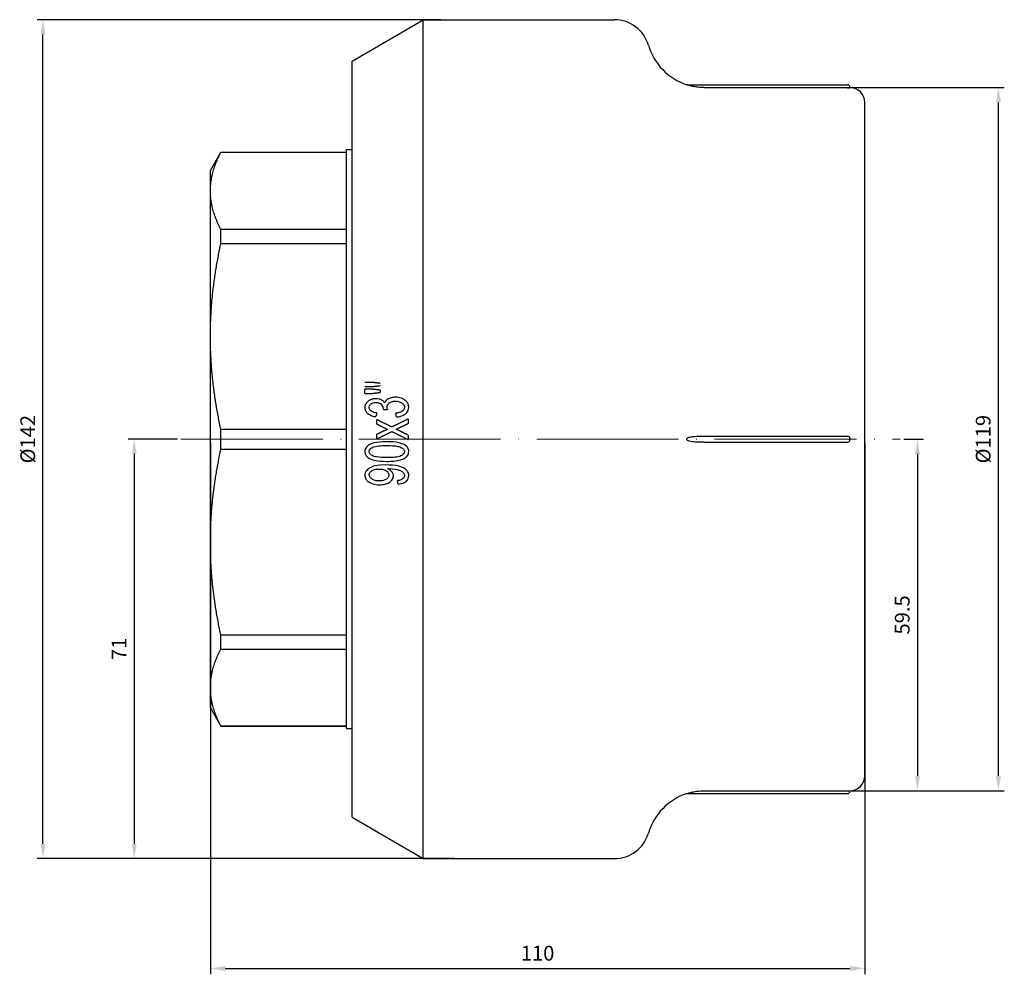
# Model space of a CAD drawing. Units: millimetres. Extents: x -396 to 1605, y 1373 to 1694.
# Drawn here: x 1258 to 1425, y 1533 to 1694 of the extents above; entities that cross this region are included whole.
import ezdxf

# ---------------------------------------------------------------- set-up
doc = ezdxf.new("R2010")
doc.units = ezdxf.units.MM
doc.linetypes.add('ACAD_ISO04W100', pattern=[30, 24, -3, 0, -3])
doc.layers.get('0').update_dxf_attribs({"color": 220})
for name, color, linetype, lineweight in [('Осевая', 1, 'ACAD_ISO04W100', 15), ('Основная толстая', 7, 'Continuous', 30), ('Размеры', 7, 'Continuous', 18)]:
    doc.layers.add(name, color=color, linetype=linetype, lineweight=lineweight)
doc.styles.add('VALтекст', font='isocpeur.ttf', dxfattribs={"height": 2.5})
doc.dimstyles.new('VALразмер1', dxfattribs={"dimtxt": 2.5, "dimasz": 2.5, "dimexe": 1, "dimexo": 0.6, "dimgap": 1, "dimtad": 1, "dimdec": 1, "dimdsep": 46, "dimtxsty": 'VALтекст', "dimcen": 2.5, "dimclrt": 256, "dimadec": 0, "dimazin": 0, "dimtfac": 1, "dimtdec": 1, "dimtmove": 0, "dimatfit": 3, "dimfxl": 1, "dimarcsym": 0})

# ---------------------------------------------------------------- blocks, each defined once
blk = doc.blocks.new('*U88')
at = {"layer": 'Осевая', "color": 0, "transparency": 16777216}
blk.add_line((-57.17, 0), (64.52, 0), dxfattribs=at)
blk = doc.blocks.new('A$C1')
at = {"layer": 'Основная толстая', "color": 0, "linetype": 'Continuous'}
for p, q in [((-70.25, 69.21), (-58.25, 76.21)), ((-58.25, -65.79), (-58.25, 76.21)), ((-58.25, 76.21), (-25.91, 76.21)), ((-70.25, -58.79), (-70.25, 69.21)), ((-13.67, 65.21), (13.55, 65.21)), ((13.55, 64.7), (-10.55, 64.7)), ((13.95, 64.81), (13.95, 64.71)), ((13.95, 64.71), (13.95, 64.71)), ((16.45, -51.79), (16.45, 62.21)), ((-94.25, 50.71), (-92.47, 53.8)), ((-92.47, 53.77), (-92.47, 53.8)), ((-92.47, 53.8), (-71.25, 53.8)), ((-92.47, 53.77), (-71.25, 53.77)), ((-71.25, 54.2), (-71.25, 54.21)), ((-71.25, 54.21), (-70.25, 54.21)), ((-71.25, -43.79), (-71.25, 54.2)), ((-94.25, 47.23), (-94.25, 50.71)), ((-94.25, 22.59), (-94.25, 47.23)), ((-71.25, 40.69), (-92.47, 40.69)), ((-92.47, 38.34), (-92.47, 40.69)), ((-92.47, 38.34), (-71.25, 38.34)), ((-94.25, -12.24), (-94.25, 22.59)), ((-68.1, 12.95), (-68.1, 13.66)), ((-65.52, 13.51), (-65.52, 13.12)), ((-66.08, 9.66), (-66.24, 9.03)), ((-66.09, 7.76), (-66.09, 8.51)), ((-62.75, 8.97), (-62.86, 9.6)), ((-60.82, 8.61), (-60.82, 7.85)), ((-71.25, 6.83), (-92.47, 6.83)), ((-92.47, 3.51), (-92.47, 6.83)), ((-66.09, 5.26), (-66.09, 6.03)), ((-60.82, 5.91), (-60.82, 5.16)), ((-10.76, 5.71), (13.55, 5.71)), ((13.95, 5.31), (13.95, 5.11)), ((-92.47, 3.51), (-71.25, 3.51)), ((-10.76, 4.71), (13.55, 4.71)), ((-62.5, -2.41), (-62.58, -1.81)), ((-94.25, -36.84), (-94.25, -12.24)), ((-71.25, -27.98), (-92.47, -27.98)), ((-92.47, -30.33), (-92.47, -27.98)), ((-92.47, -30.33), (-71.25, -30.33)), ((-94.25, -40.29), (-94.25, -36.84)), ((-94.25, -40.29), (-92.47, -43.38)), ((-71.25, -43.36), (-92.47, -43.36)), ((-92.47, -43.38), (-92.47, -43.36)), ((-92.47, -43.38), (-71.25, -43.38)), ((-71.25, -43.79), (-70.25, -43.79)), ((-13.67, -54.79), (13.55, -54.79)), ((-10.55, -54.29), (13.55, -54.29)), ((13.95, -54.29), (13.95, -54.29)), ((13.95, -54.29), (13.95, -54.39)), ((-70.25, -58.79), (-58.25, -65.79)), ((-58.25, -65.79), (-25.91, -65.79))]:
    blk.add_line(p, q, dxfattribs=at)
for centre, radius, start, end in [((-25.91, 70.21), 6, 16.3348, 90), ((-10.55, 74.71), 10, 196.3348, 251.8051), ((13.55, 64.81), 0.4, 360, 90), ((13.95, 62.21), 2.5, 0, 90), ((13.55, 5.31), 0.4, 0, 90), ((13.55, 5.11), 0.4, 270, 360), ((13.95, -51.79), 2.5, 270, 0), ((-10.55, -64.29), 10, 108.1949, 163.6652), ((13.55, -54.39), 0.4, 270, 360), ((-25.91, -59.79), 6, 270, 343.6652)]:
    blk.add_arc(centre, radius, start, end, dxfattribs=at)
for points, knots in [([(-10.76, 64.71), (-10.84, 64.71), (-10.92, 64.71), (-11.35, 64.73), (-11.69, 64.76), (-12.18, 64.84), (-12.34, 64.86), (-12.67, 64.93), (-12.85, 64.97), (-13.22, 65.07), (-13.37, 65.11), (-13.53, 65.16), (-13.57, 65.17), (-13.63, 65.19), (-13.65, 65.2), (-13.67, 65.2), (-13.67, 65.21), (-13.67, 65.21), (-13.67, 65.21), (-13.67, 65.21)], [-0.668384, -0.668384, -0.668384, -0.668384, -0.6461254, -0.6461254, -0.5558524, -0.5558524, -0.5125555, -0.5125555, -0.4634458, -0.4634458, -0.4056632, -0.4056632, -0.3803258, -0.3803258, -0.3669188, -0.3669188, -0.3570352, -0.3570352, -0.3553402, -0.3553402, -0.3553402, -0.3553402]), ([(13.55, 64.7), (13.6, 64.7), (13.65, 64.7), (13.75, 64.7), (13.8, 64.7), (13.87, 64.7), (13.9, 64.7), (13.94, 64.71), (13.95, 64.71), (13.95, 64.71)], [0.06026996, 0.06026996, 0.06026996, 0.06026996, 0.07533749, 0.07533749, 0.09040501, 0.09040501, 0.10547261, 0.10547261, 0.12054022, 0.12054022, 0.12054022, 0.12054022]), ([(-66.24, 12.05), (-66.45, 12.05), (-66.65, 12.03), (-67.04, 11.93), (-67.24, 11.85), (-67.58, 11.65), (-67.72, 11.53), (-67.91, 11.28), (-67.99, 11.15), (-68.1, 10.85), (-68.13, 10.71), (-68.13, 10.56)], [-0.3732444, -0.3732444, -0.3732444, -0.3732444, -0.2679808, -0.2679808, -0.1746364, -0.1746364, -0.0954663, -0.0954663, -0.0443744, -0.0443744, 0, 0, 0, 0]), ([(-64.76, 11.35), (-64.87, 11.52), (-65.01, 11.66), (-65.38, 11.9), (-65.6, 11.96), (-65.89, 12.04), (-66.07, 12.05), (-66.24, 12.05)], [-0.1384905, -0.1384905, -0.1384905, -0.1384905, -0.1051654, -0.1051654, -0.0603482, -0.0603482, 0, 0, 0, 0]), ([(-62.97, 12.3), (-63.2, 12.3), (-63.45, 12.28), (-63.95, 12.16), (-64.13, 12.07), (-64.36, 11.92), (-64.47, 11.83), (-64.65, 11.61), (-64.72, 11.49), (-64.76, 11.35)], [-0.1685763, -0.1685763, -0.1685763, -0.1685763, -0.1320866, -0.1320866, -0.0891657, -0.0891657, -0.0422893, -0.0422893, 0, 0, 0, 0]), ([(-60.7, 10.59), (-60.7, 10.69), (-60.7, 10.79), (-60.74, 10.98), (-60.77, 11.07), (-60.89, 11.34), (-61, 11.5), (-61.31, 11.8), (-61.58, 12), (-62.28, 12.25), (-62.62, 12.3), (-62.97, 12.3)], [-0.4613605, -0.4613605, -0.4613605, -0.4613605, -0.4115798, -0.4115798, -0.3624719, -0.3624719, -0.256353, -0.256353, -0.1210577, -0.1210577, 0, 0, 0, 0]), ([(-68.13, 10.56), (-68.13, 10.48), (-68.12, 10.4), (-68.09, 10.24), (-68.07, 10.16), (-67.98, 9.93), (-67.89, 9.8), (-67.65, 9.55), (-67.45, 9.39), (-66.85, 9.14), (-66.54, 9.07), (-66.24, 9.03)], [-0.4065975, -0.4065975, -0.4065975, -0.4065975, -0.3610366, -0.3610366, -0.3163602, -0.3163602, -0.2213958, -0.2213958, -0.1063069, -0.1063069, 0, 0, 0, 0]), ([(-67.39, 10.58), (-67.39, 10.64), (-67.39, 10.69), (-67.36, 10.8), (-67.34, 10.86), (-67.27, 10.99), (-67.21, 11.06), (-67.07, 11.18), (-66.95, 11.27), (-66.6, 11.39), (-66.43, 11.41), (-66.26, 11.41)], [-0.258353, -0.258353, -0.258353, -0.258353, -0.2216305, -0.2216305, -0.1859546, -0.1859546, -0.1250986, -0.1250986, -0.059175, -0.059175, 0, 0, 0, 0]), ([(-66.08, 9.66), (-66.42, 9.69), (-66.72, 9.77), (-67.08, 9.97), (-67.17, 10.05), (-67.28, 10.18), (-67.32, 10.25), (-67.38, 10.41), (-67.39, 10.49), (-67.39, 10.58)], [-0.1315747, -0.1315747, -0.1315747, -0.1315747, -0.0808915, -0.0808915, -0.0526731, -0.0526731, -0.0262071, -0.0262071, 0, 0, 0, 0]), ([(-66.26, 11.41), (-66.03, 11.41), (-65.8, 11.38), (-65.48, 11.22), (-65.38, 11.14), (-65.21, 10.93), (-65.14, 10.83), (-65.06, 10.6), (-65.04, 10.49), (-65.04, 10.37)], [-0.205591, -0.205591, -0.205591, -0.205591, -0.1242891, -0.1242891, -0.0746258, -0.0746258, -0.0358679, -0.0358679, 0, 0, 0, 0]), ([(-65.04, 10.37), (-65.04, 10.35), (-65.04, 10.33), (-65.05, 10.29), (-65.05, 10.28), (-65.05, 10.27)], [-0.009803466, -0.009803466, -0.009803466, -0.009803466, -0.003390672, -0.003390672, 0, 0, 0, 0]), ([(-64.37, 10.64), (-64.37, 10.71), (-64.36, 10.78), (-64.33, 10.9), (-64.31, 10.96), (-64.23, 11.12), (-64.15, 11.2), (-63.98, 11.35), (-63.83, 11.46), (-63.39, 11.61), (-63.17, 11.64), (-62.95, 11.64)], [-0.3160706, -0.3160706, -0.3160706, -0.3160706, -0.2732038, -0.2732038, -0.2312676, -0.2312676, -0.1572981, -0.1572981, -0.0755185, -0.0755185, 0, 0, 0, 0]), ([(-64.27, 10.2), (-64.31, 10.3), (-64.34, 10.42), (-64.37, 10.57), (-64.37, 10.61), (-64.37, 10.64)], [-0.04554136, -0.04554136, -0.04554136, -0.04554136, -0.01120299, -0.01120299, 0, 0, 0, 0]), ([(-62.95, 11.64), (-62.77, 11.64), (-62.59, 11.62), (-62.25, 11.53), (-62.09, 11.47), (-61.87, 11.34), (-61.74, 11.25), (-61.57, 11.04), (-61.52, 10.96), (-61.45, 10.78), (-61.43, 10.69), (-61.43, 10.59)], [-0.345416, -0.345416, -0.345416, -0.345416, -0.225734, -0.225734, -0.1175096, -0.1175096, -0.0601318, -0.0601318, -0.0293521, -0.0293521, 0, 0, 0, 0]), ([(-61.43, 10.59), (-61.43, 10.53), (-61.44, 10.48), (-61.46, 10.37), (-61.48, 10.32), (-61.55, 10.18), (-61.61, 10.1), (-61.81, 9.92), (-61.95, 9.84), (-62.35, 9.68), (-62.62, 9.63), (-62.86, 9.6)], [-0.2154017, -0.2154017, -0.2154017, -0.2154017, -0.1969615, -0.1969615, -0.1788102, -0.1788102, -0.1439321, -0.1439321, -0.0849432, -0.0849432, 0, 0, 0, 0]), ([(-62.75, 8.97), (-62.5, 8.98), (-62.25, 9.02), (-61.8, 9.16), (-61.59, 9.25), (-61.27, 9.47), (-61.11, 9.59), (-60.89, 9.87), (-60.82, 9.99), (-60.72, 10.28), (-60.7, 10.43), (-60.7, 10.59)], [-0.3621416, -0.3621416, -0.3621416, -0.3621416, -0.2532014, -0.2532014, -0.1580494, -0.1580494, -0.09223, -0.09223, -0.0472169, -0.0472169, 0, 0, 0, 0]), ([(-64.27, 6.87), (-64.4, 6.82), (-64.54, 6.76), (-64.73, 6.67), (-64.79, 6.65), (-64.86, 6.62)], [-0.06966205, -0.06966205, -0.06966205, -0.06966205, -0.02418045, -0.02418045, 0, 0, 0, 0]), ([(-64.85, 7.15), (-64.72, 7.08), (-64.58, 7.02), (-64.39, 6.92), (-64.33, 6.89), (-64.27, 6.87)], [-0.07194629, -0.07194629, -0.07194629, -0.07194629, -0.0227597, -0.0227597, 0, 0, 0, 0]), ([(-10.76, 4.71), (-10.84, 4.71), (-10.92, 4.71), (-11.35, 4.71), (-11.69, 4.71), (-12.18, 4.72), (-12.34, 4.73), (-12.67, 4.76), (-12.85, 4.78), (-13.22, 4.85), (-13.37, 4.9), (-13.53, 4.99), (-13.57, 5.02), (-13.63, 5.08), (-13.65, 5.11), (-13.67, 5.15), (-13.67, 5.17), (-13.67, 5.22), (-13.67, 5.24), (-13.66, 5.29), (-13.64, 5.31), (-13.59, 5.38), (-13.53, 5.41), (-13.38, 5.5), (-13.22, 5.56), (-12.82, 5.64), (-12.64, 5.66), (-12.3, 5.68), (-12.14, 5.69), (-11.58, 5.71), (-11.17, 5.71), (-10.76, 5.71)], [-0.668384, -0.668384, -0.668384, -0.668384, -0.6461254, -0.6461254, -0.5558524, -0.5558524, -0.5125555, -0.5125555, -0.4634458, -0.4634458, -0.4056632, -0.4056632, -0.3803258, -0.3803258, -0.3669188, -0.3669188, -0.3570352, -0.3570352, -0.3470109, -0.3470109, -0.3334414, -0.3334414, -0.3058576, -0.3058576, -0.2316441, -0.2316441, -0.1750358, -0.1750358, -0.124923, -0.124923, 0, 0, 0, 0]), ([(-64.41, 4.77), (-65.44, 4.77), (-66.02, 4.7), (-66.85, 4.5), (-67.17, 4.38), (-67.58, 4.14), (-67.73, 4.02), (-67.94, 3.77), (-68.01, 3.66), (-68.1, 3.4), (-68.13, 3.26), (-68.13, 3.11)], [-0.3670504, -0.3670504, -0.3670504, -0.3670504, -0.2456656, -0.2456656, -0.1471349, -0.1471349, -0.0859279, -0.0859279, -0.0433279, -0.0433279, 0, 0, 0, 0]), ([(-67.39, 3.1), (-67.39, 3.15), (-67.38, 3.2), (-67.36, 3.29), (-67.35, 3.33), (-67.28, 3.46), (-67.22, 3.54), (-67, 3.74), (-66.83, 3.82), (-66.31, 4.06), (-65.39, 4.13), (-64.41, 4.13)], [-0.4222999, -0.4222999, -0.4222999, -0.4222999, -0.413119, -0.413119, -0.4038004, -0.4038004, -0.3826951, -0.3826951, -0.3408114, -0.3408114, 0, 0, 0, 0]), ([(-60.7, 3.11), (-60.7, 3.23), (-60.71, 3.34), (-60.77, 3.55), (-60.81, 3.65), (-60.94, 3.86), (-61.05, 3.99), (-61.57, 4.37), (-62, 4.51), (-62.94, 4.73), (-63.69, 4.77), (-64.41, 4.77)], [-0.5704746, -0.5704746, -0.5704746, -0.5704746, -0.5144065, -0.5144065, -0.4593342, -0.4593342, -0.3878918, -0.3878918, -0.2483447, -0.2483447, 0, 0, 0, 0]), ([(-64.41, 4.13), (-63.76, 4.13), (-63.05, 4.1), (-62.34, 3.96), (-62.06, 3.88), (-61.72, 3.65), (-61.63, 3.58), (-61.52, 3.44), (-61.49, 3.38), (-61.44, 3.25), (-61.43, 3.18), (-61.43, 3.11)], [-0.4943919, -0.4943919, -0.4943919, -0.4943919, -0.1805571, -0.1805571, -0.0765196, -0.0765196, -0.0421489, -0.0421489, -0.02035, -0.02035, 0, 0, 0, 0]), ([(-68.13, 3.11), (-68.13, 3), (-68.11, 2.89), (-68.05, 2.67), (-68.01, 2.57), (-67.88, 2.36), (-67.77, 2.23), (-67.25, 1.85), (-66.81, 1.71), (-65.88, 1.49), (-65.13, 1.45), (-64.41, 1.45)], [-0.5396423, -0.5396423, -0.5396423, -0.5396423, -0.4909643, -0.4909643, -0.4434775, -0.4434775, -0.3808613, -0.3808613, -0.2498767, -0.2498767, 0, 0, 0, 0]), ([(-66.87, 2.42), (-66.94, 2.45), (-67.02, 2.5), (-67.14, 2.59), (-67.2, 2.64), (-67.29, 2.76), (-67.33, 2.82), (-67.38, 2.96), (-67.39, 3.03), (-67.39, 3.1)], [-0.0967228, -0.0967228, -0.0967228, -0.0967228, -0.06841681, -0.06841681, -0.04465154, -0.04465154, -0.02222771, -0.02222771, 0, 0, 0, 0]), ([(-64.41, 2.09), (-64.95, 2.09), (-65.61, 2.12), (-66.4, 2.25), (-66.66, 2.32), (-66.87, 2.42)], [-0.2404143, -0.2404143, -0.2404143, -0.2404143, -0.076314, -0.076314, 0, 0, 0, 0]), ([(-61.43, 3.11), (-61.43, 3.07), (-61.43, 3.02), (-61.45, 2.93), (-61.47, 2.89), (-61.53, 2.76), (-61.6, 2.68), (-61.81, 2.49), (-61.98, 2.4), (-62.5, 2.16), (-63.4, 2.09), (-64.41, 2.09)], [-0.4295613, -0.4295613, -0.4295613, -0.4295613, -0.4205141, -0.4205141, -0.4113022, -0.4113022, -0.3903427, -0.3903427, -0.3486218, -0.3486218, 0, 0, 0, 0]), ([(-64.41, 1.45), (-63.6, 1.45), (-62.77, 1.51), (-61.88, 1.76), (-61.65, 1.84), (-61.44, 1.95)], [-0.3218851, -0.3218851, -0.3218851, -0.3218851, -0.0793534, -0.0793534, 0, 0, 0, 0]), ([(-61.44, 1.95), (-61.27, 2.05), (-61.1, 2.18), (-60.88, 2.44), (-60.81, 2.56), (-60.72, 2.82), (-60.7, 2.97), (-60.7, 3.11)], [-0.1551201, -0.1551201, -0.1551201, -0.1551201, -0.0873594, -0.0873594, -0.0442373, -0.0442373, 0, 0, 0, 0]), ([(-64.61, 0.84), (-65.9, 0.84), (-66.48, 0.7), (-66.95, 0.53), (-67.1, 0.46), (-67.42, 0.29), (-67.63, 0.15), (-67.91, -0.2), (-68, -0.33), (-68.1, -0.62), (-68.13, -0.76), (-68.13, -0.9)], [-0.4459691, -0.4459691, -0.4459691, -0.4459691, -0.2730726, -0.2730726, -0.1898438, -0.1898438, -0.0943394, -0.0943394, -0.0441034, -0.0441034, 0, 0, 0, 0]), ([(-67.39, -0.83), (-67.39, -0.78), (-67.38, -0.74), (-67.37, -0.66), (-67.36, -0.61), (-67.31, -0.49), (-67.26, -0.42), (-67.1, -0.24), (-66.95, -0.12), (-66.44, 0.1), (-66.08, 0.15), (-65.71, 0.15)], [-0.3059788, -0.3059788, -0.3059788, -0.3059788, -0.2837928, -0.2837928, -0.2614714, -0.2614714, -0.2126782, -0.2126782, -0.1288179, -0.1288179, 0, 0, 0, 0]), ([(-65.71, 0.15), (-65.48, 0.15), (-65.24, 0.13), (-64.75, 0.01), (-64.59, -0.08), (-64.4, -0.21), (-64.31, -0.28), (-64.19, -0.43), (-64.15, -0.51), (-64.09, -0.67), (-64.07, -0.75), (-64.07, -0.84)], [-0.1623797, -0.1623797, -0.1623797, -0.1623797, -0.1276402, -0.1276402, -0.0878006, -0.0878006, -0.0521128, -0.0521128, -0.0264049, -0.0264049, 0, 0, 0, 0]), ([(-60.7, -0.98), (-60.7, -0.85), (-60.71, -0.73), (-60.78, -0.49), (-60.83, -0.38), (-61, -0.12), (-61.13, 0.03), (-61.7, 0.44), (-62.16, 0.58), (-63.03, 0.8), (-63.84, 0.84), (-64.61, 0.84)], [-0.4703579, -0.4703579, -0.4703579, -0.4703579, -0.4386937, -0.4386937, -0.4070171, -0.4070171, -0.3612967, -0.3612967, -0.2659422, -0.2659422, 0, 0, 0, 0]), ([(-63.29, -1), (-63.29, -0.91), (-63.3, -0.82), (-63.35, -0.64), (-63.38, -0.55), (-63.53, -0.3), (-63.67, -0.16), (-63.94, 0.06), (-64.09, 0.15), (-64.25, 0.22)], [-0.1662329, -0.1662329, -0.1662329, -0.1662329, -0.140368, -0.140368, -0.1138123, -0.1138123, -0.0573533, -0.0573533, 0, 0, 0, 0]), ([(-64.25, 0.22), (-64.2, 0.22), (-64.15, 0.22), (-64.09, 0.22), (-64.08, 0.22), (-64.07, 0.22)], [-0.01939988, -0.01939988, -0.01939988, -0.01939988, -0.00431078, -0.00431078, 0, 0, 0, 0]), ([(-64.07, 0.22), (-63.26, 0.22), (-62.65, 0.08), (-62.18, -0.07), (-61.99, -0.15), (-61.7, -0.36), (-61.62, -0.45), (-61.54, -0.56), (-61.5, -0.63), (-61.44, -0.79), (-61.43, -0.88), (-61.43, -0.97)], [-0.1201113, -0.1201113, -0.1201113, -0.1201113, -0.0892579, -0.0892579, -0.0686781, -0.0686781, -0.0527594, -0.0527594, -0.0268587, -0.0268587, 0, 0, 0, 0]), ([(-68.13, -0.9), (-68.13, -1.01), (-68.11, -1.12), (-68.06, -1.33), (-68.02, -1.42), (-67.87, -1.68), (-67.75, -1.82), (-67.44, -2.07), (-67.19, -2.24), (-66.43, -2.47), (-66.04, -2.51), (-65.67, -2.51)], [-0.5021443, -0.5021443, -0.5021443, -0.5021443, -0.4395096, -0.4395096, -0.3775507, -0.3775507, -0.2671424, -0.2671424, -0.1301717, -0.1301717, 0, 0, 0, 0]), ([(-65.64, -1.86), (-65.89, -1.86), (-66.14, -1.84), (-66.57, -1.73), (-66.77, -1.65), (-67.06, -1.45), (-67.16, -1.37), (-67.28, -1.21), (-67.32, -1.14), (-67.37, -0.98), (-67.39, -0.91), (-67.39, -0.83)], [-0.2714475, -0.2714475, -0.2714475, -0.2714475, -0.1651105, -0.1651105, -0.0868553, -0.0868553, -0.0490101, -0.0490101, -0.0240347, -0.0240347, 0, 0, 0, 0]), ([(-65.67, -2.51), (-65.36, -2.51), (-65.05, -2.48), (-64.5, -2.35), (-64.25, -2.26), (-63.87, -2.03), (-63.69, -1.9), (-63.47, -1.63), (-63.4, -1.51), (-63.31, -1.26), (-63.29, -1.13), (-63.29, -1)], [-0.3753662, -0.3753662, -0.3753662, -0.3753662, -0.2568859, -0.2568859, -0.1552511, -0.1552511, -0.0841082, -0.0841082, -0.0406031, -0.0406031, 0, 0, 0, 0]), ([(-64.07, -0.84), (-64.07, -0.89), (-64.08, -0.94), (-64.1, -1.04), (-64.11, -1.08), (-64.16, -1.22), (-64.22, -1.3), (-64.39, -1.5), (-64.54, -1.61), (-65.01, -1.82), (-65.33, -1.86), (-65.64, -1.86)], [-0.2515144, -0.2515144, -0.2515144, -0.2515144, -0.2331484, -0.2331484, -0.214912, -0.214912, -0.1757382, -0.1757382, -0.1083794, -0.1083794, 0, 0, 0, 0]), ([(-61.43, -0.97), (-61.43, -1.02), (-61.43, -1.06), (-61.45, -1.15), (-61.46, -1.19), (-61.51, -1.32), (-61.56, -1.39), (-61.73, -1.56), (-61.86, -1.62), (-62.17, -1.75), (-62.38, -1.79), (-62.58, -1.81)], [-0.16865, -0.16865, -0.16865, -0.16865, -0.1556964, -0.1556964, -0.1430024, -0.1430024, -0.1159213, -0.1159213, -0.0695043, -0.0695043, 0, 0, 0, 0]), ([(-62.5, -2.41), (-62.13, -2.38), (-61.73, -2.3), (-61.22, -2.01), (-61.08, -1.9), (-60.89, -1.67), (-60.82, -1.55), (-60.72, -1.28), (-60.7, -1.13), (-60.7, -0.98)], [-0.2443518, -0.2443518, -0.2443518, -0.2443518, -0.1439145, -0.1439145, -0.0907409, -0.0907409, -0.0460966, -0.0460966, 0, 0, 0, 0]), ([(-13.67, -54.79), (-13.67, -54.79), (-13.67, -54.79), (-13.66, -54.79), (-13.64, -54.78), (-13.59, -54.77), (-13.53, -54.75), (-13.38, -54.7), (-13.22, -54.65), (-12.82, -54.55), (-12.64, -54.51), (-12.3, -54.45), (-12.14, -54.42), (-11.58, -54.34), (-11.17, -54.3), (-10.76, -54.29)], [-0.3553402, -0.3553402, -0.3553402, -0.3553402, -0.3470109, -0.3470109, -0.3334414, -0.3334414, -0.3058576, -0.3058576, -0.2316441, -0.2316441, -0.1750358, -0.1750358, -0.124923, -0.124923, 0, 0, 0, 0]), ([(13.55, -54.29), (13.6, -54.29), (13.65, -54.29), (13.75, -54.29), (13.8, -54.29), (13.87, -54.29), (13.9, -54.29), (13.94, -54.29), (13.95, -54.29), (13.95, -54.29)], [0.12054022, 0.12054022, 0.12054022, 0.12054022, 0.13560774, 0.13560774, 0.15067526, 0.15067526, 0.16574287, 0.16574287, 0.18081047, 0.18081047, 0.18081047, 0.18081047])]:
    blk.add_open_spline(points, degree=3, knots=knots, dxfattribs=at)
for points in [[(-10.55, 64.7), (-10.62, 64.7), (-10.69, 64.7), (-10.76, 64.71)], [(-10.76, -54.29), (-10.69, -54.29), (-10.62, -54.29), (-10.55, -54.29)]]:
    blk.add_open_spline(points, degree=3, dxfattribs=at)
for points, weights in [([(-94.25, 47.23), (-94.25, 50.39), (-92.47, 53.77)], [1, 1.01683471122, 1]), ([(-92.47, 40.69), (-94.25, 44.07), (-94.25, 47.23)], [1, 1.01683471122, 1]), ([(-94.25, 22.59), (-94.25, 30.21), (-92.47, 38.34)], [1, 1.01683471122, 1]), ([(-92.47, 6.83), (-94.25, 14.97), (-94.25, 22.59)], [1, 1.01683471122, 1]), ([(-66.9, 14.82), (-67.5, 14.82), (-68.1, 14.82)], [1, 1.00001432301, 1]), ([(-68.1, 14.11), (-67.5, 14.11), (-66.9, 14.11)], [1, 1.00001427821, 1]), ([(-66.9, 13.66), (-67.5, 13.66), (-68.1, 13.66)], [1, 1.00001425232, 1]), ([(-65.52, 14.65), (-66.22, 14.73), (-66.9, 14.82)], [1, 1.00001811275, 1]), ([(-66.9, 14.11), (-66.22, 14.19), (-65.52, 14.28)], [1, 1.00001801849, 1]), ([(-65.52, 13.51), (-66.22, 13.59), (-66.9, 13.66)], [1, 1.00001812971, 1]), ([(-68.1, 12.95), (-67.5, 12.95), (-66.9, 12.95)], [1, 1.00001421469, 1]), ([(-66.9, 12.95), (-66.22, 13.04), (-65.52, 13.12)], [1, 1.00001793557, 1]), ([(-65.05, 10.27), (-64.66, 10.24), (-64.27, 10.2)], [1, 1.0000056232, 1]), ([(-63.56, 7.27), (-64.84, 7.9), (-66.09, 8.51)], [1, 1.00001752834, 1]), ([(-60.82, 8.61), (-62.21, 7.93), (-63.56, 7.27)], [1, 1.00002019825, 1]), ([(-66.09, 7.76), (-65.47, 7.46), (-64.85, 7.15)], [1, 1.00000422265, 1]), ([(-62.85, 6.9), (-62.65, 6.99), (-62.45, 7.08)], [1, 1.00000060601, 1]), ([(-60.82, 5.91), (-61.84, 6.41), (-62.85, 6.9)], [1, 1.00001114399, 1]), ([(-62.45, 7.08), (-61.64, 7.46), (-60.82, 7.85)], [1, 1.00000851787, 1]), ([(-64.86, 6.62), (-65.48, 6.32), (-66.09, 6.03)], [1, 1.00000507193, 1]), ([(-66.09, 5.26), (-64.83, 5.87), (-63.55, 6.5)], [1, 1.00001791192, 1]), ([(-63.55, 6.5), (-62.2, 5.84), (-60.82, 5.16)], [1, 1.00001895231, 1]), ([(-94.25, -12.24), (-94.25, -4.62), (-92.47, 3.51)], [1, 1.01683471122, 1]), ([(-92.47, -27.98), (-94.25, -19.85), (-94.25, -12.24)], [1, 1.01683471122, 1]), ([(-94.25, -36.84), (-94.25, -33.69), (-92.47, -30.33)], [1, 1.01683471122, 1]), ([(-92.47, -43.36), (-94.25, -39.99), (-94.25, -36.84)], [1, 1.01683471122, 1])]:
    blk.add_rational_spline(points, weights, degree=2, dxfattribs=at)
at = {"layer": 'Осевая'}
blk.add_blockref('*U88', (-42.08, 5.21), dxfattribs=at)
blk = doc.blocks.new('*D93')
at = {"layer": 'Defpoints', "color": 0, "transparency": 16777216}
for p in [(1290.2, 1623.44), (1400.9, 1623.47), (1400.9, 1533.89)]:
    blk.add_point(p, dxfattribs=at)
at = {"layer": 'Размеры', "color": 0, "lineweight": -2, "transparency": 16777216}
for p, q in [((1290.2, 1622.84), (1290.2, 1532.89)), ((1400.9, 1622.87), (1400.9, 1532.89)), ((1292.7, 1533.89), (1398.4, 1533.89))]:
    blk.add_line(p, q, dxfattribs=at)
at = {"layer": 'Размеры', "color": 0, "transparency": 16777216}
for points in [[(1292.7, 1534.31), (1292.7, 1533.47), (1290.2, 1533.89)], [(1398.4, 1534.31), (1398.4, 1533.47), (1400.9, 1533.89)]]:
    blk.add_solid(points, dxfattribs=at)
at = {"layer": 'Размеры', "transparency": 16777216, "insert": (1345.55, 1536.14), "char_height": 2.5, "attachment_point": 5, "style": 'VALтекст'}
blk.add_mtext('110', dxfattribs=at)
blk = doc.blocks.new('*D94')
at = {"layer": 'Defpoints', "color": 0, "transparency": 16777216}
for p in [(1261.87, 1694.47), (1329.78, 1694.47), (1329.78, 1552.47)]:
    blk.add_point(p, dxfattribs=at)
at = {"layer": 'Размеры', "color": 0, "lineweight": -2, "transparency": 16777216}
for p, q in [((1329.18, 1694.47), (1260.87, 1694.47)), ((1261.87, 1554.97), (1261.87, 1691.97)), ((1329.18, 1552.47), (1260.87, 1552.47))]:
    blk.add_line(p, q, dxfattribs=at)
at = {"layer": 'Размеры', "color": 0, "transparency": 16777216}
for points in [[(1261.46, 1691.97), (1262.29, 1691.97), (1261.87, 1694.47)], [(1261.46, 1554.97), (1262.29, 1554.97), (1261.87, 1552.47)]]:
    blk.add_solid(points, dxfattribs=at)
at = {"layer": 'Размеры', "transparency": 16777216, "insert": (1259.62, 1623.47), "char_height": 2.5, "attachment_point": 5, "rotation": 90, "style": 'VALтекст'}
blk.add_mtext('%%C142', dxfattribs=at)
blk = doc.blocks.new('*D95')
at = {"layer": 'Defpoints', "color": 0, "transparency": 16777216}
for p in [(1285.21, 1623.47), (1277.31, 1552.47), (1332.09, 1552.47)]:
    blk.add_point(p, dxfattribs=at)
at = {"layer": 'Размеры', "color": 0, "lineweight": -2, "transparency": 16777216}
for p, q in [((1284.61, 1623.47), (1276.31, 1623.47)), ((1277.31, 1620.97), (1277.31, 1554.97)), ((1331.49, 1552.47), (1276.31, 1552.47))]:
    blk.add_line(p, q, dxfattribs=at)
at = {"layer": 'Размеры', "color": 0, "transparency": 16777216}
for points in [[(1276.89, 1620.97), (1277.72, 1620.97), (1277.31, 1623.47)], [(1276.89, 1554.97), (1277.72, 1554.97), (1277.31, 1552.47)]]:
    blk.add_solid(points, dxfattribs=at)
at = {"layer": 'Размеры', "transparency": 16777216, "insert": (1275.06, 1587.97), "char_height": 2.5, "attachment_point": 5, "rotation": 90, "style": 'VALтекст'}
blk.add_mtext('71', dxfattribs=at)
blk = doc.blocks.new('*D96')
at = {"layer": 'Defpoints', "color": 0, "transparency": 16777216}
for p in [(1406.9, 1623.47), (1398, 1563.97), (1409.81, 1563.97)]:
    blk.add_point(p, dxfattribs=at)
at = {"layer": 'Размеры', "color": 0, "lineweight": -2, "transparency": 16777216}
for p, q in [((1407.5, 1623.47), (1410.81, 1623.47)), ((1409.81, 1620.97), (1409.81, 1566.47)), ((1398.6, 1563.97), (1410.81, 1563.97))]:
    blk.add_line(p, q, dxfattribs=at)
at = {"layer": 'Размеры', "color": 0, "transparency": 16777216}
for points in [[(1409.39, 1620.97), (1410.23, 1620.97), (1409.81, 1623.47)], [(1409.39, 1566.47), (1410.23, 1566.47), (1409.81, 1563.97)]]:
    blk.add_solid(points, dxfattribs=at)
at = {"layer": 'Размеры', "transparency": 16777216, "insert": (1407.56, 1593.72), "char_height": 2.5, "attachment_point": 5, "rotation": 90, "style": 'VALтекст'}
blk.add_mtext('59.5', dxfattribs=at)
blk = doc.blocks.new('*D97')
at = {"layer": 'Defpoints', "color": 0, "transparency": 16777216}
for p in [(1395.05, 1682.97), (1423.51, 1682.97), (1404.71, 1563.97)]:
    blk.add_point(p, dxfattribs=at)
at = {"layer": 'Размеры', "color": 0, "lineweight": -2, "transparency": 16777216}
for p, q in [((1395.65, 1682.97), (1424.51, 1682.97)), ((1423.51, 1566.47), (1423.51, 1680.47)), ((1405.31, 1563.97), (1424.51, 1563.97))]:
    blk.add_line(p, q, dxfattribs=at)
at = {"layer": 'Размеры', "color": 0, "transparency": 16777216}
for points in [[(1423.09, 1680.47), (1423.93, 1680.47), (1423.51, 1682.97)], [(1423.09, 1566.47), (1423.93, 1566.47), (1423.51, 1563.97)]]:
    blk.add_solid(points, dxfattribs=at)
at = {"layer": 'Размеры', "transparency": 16777216, "insert": (1421.26, 1623.47), "char_height": 2.5, "attachment_point": 5, "rotation": 90, "style": 'VALтекст'}
blk.add_mtext('%%C119', dxfattribs=at)

msp = doc.modelspace()

# ---------------------------------------------------------------- block references
at = {"color": 0}
msp.add_blockref('A$C1', (1384.45, 1618.26), dxfattribs=at)

# ---------------------------------------------------------------- dimensions: what is measured, and where the dimension line sits
at = {"layer": 'Размеры'}
for base, p1, p2, picture, middle in [((1261.87, 1694.47), (1329.78, 1552.47), (1329.78, 1694.47), '*D94', (1259.62, 1623.47)), ((1423.51, 1682.97), (1404.71, 1563.97), (1395.05, 1682.97), '*D97', (1421.26, 1623.47))]:
    dim = msp.add_linear_dim(base=base, p1=p1, p2=p2, angle=90, text='%%C<>', dimstyle='VALразмер1', override={"dimscale": 0, "dimtix": 0, "dimtofl": 1, "dimtmove": 0, "dimatfit": 3}, dxfattribs=at)
    dim.commit()
    dim.dimension.update_dxf_attribs({"geometry": picture, "text_midpoint": middle})
for base, p1, p2, angle, picture, middle in [((1277.31, 1552.47), (1285.21, 1623.47), (1332.09, 1552.47), 270, '*D95', (1275.06, 1587.97)), ((1409.81, 1563.97), (1406.9, 1623.47), (1398, 1563.97), 90, '*D96', (1407.56, 1593.72))]:
    dim = msp.add_linear_dim(base=base, p1=p1, p2=p2, angle=angle, dimstyle='VALразмер1', override={"dimscale": 0, "dimtix": 0, "dimtofl": 1, "dimtmove": 0, "dimatfit": 3}, dxfattribs=at)
    dim.commit()
    dim.dimension.update_dxf_attribs({"geometry": picture, "text_midpoint": middle})
dim = msp.add_linear_dim(base=(1400.9, 1533.89), p1=(1290.2, 1623.44), p2=(1400.9, 1623.47), text='110', dimstyle='VALразмер1', override={"dimscale": 0, "dimtix": 0, "dimtofl": 1, "dimtmove": 0, "dimatfit": 3}, dxfattribs=at)
dim.commit()
dim.dimension.update_dxf_attribs({"geometry": '*D93', "text_midpoint": (1345.55, 1536.14)})

doc.saveas('drawing.dxf')
